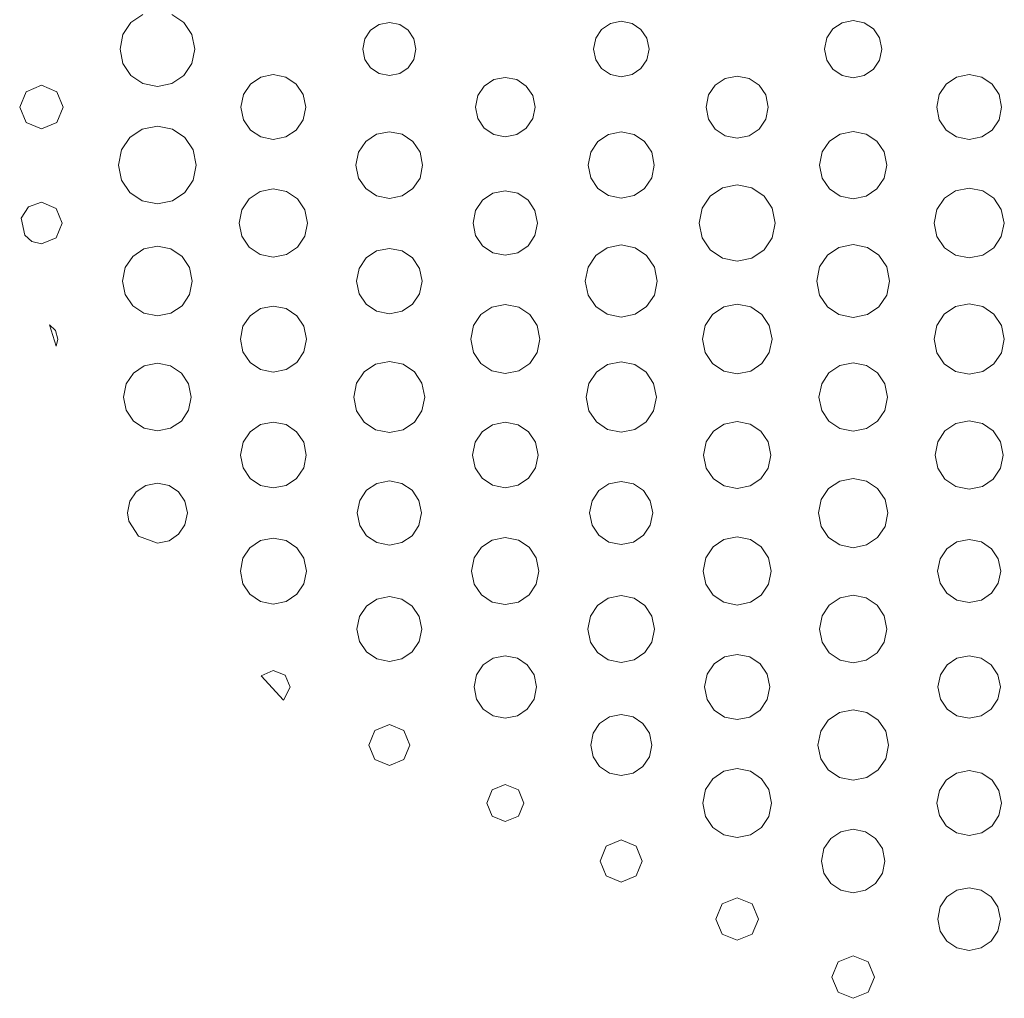
# Model space of a CAD drawing. Extents: x 0 to 36, y 0 to 24.
# Drawn here: x 2.8 to 4.5, y 8.1 to 9.8 of the extents above; entities that cross this region are included whole.
import ezdxf

# ---------------------------------------------------------------- set-up
doc = ezdxf.new("R2010")
doc.units = 0
doc.header["$MEASUREMENT"] = 0

msp = doc.modelspace()

# ---------------------------------------------------------------- linework, layer by layer
at = {"color": 5, "linetype": 'Continuous', "lineweight": 0}
for p, q in [((3.01861, 9.82238), (2.99794, 9.80843)), ((3.08985, 9.80843), (3.06922, 9.82238)), ((2.99794, 9.80843), (2.984, 9.78776)), ((3.10379, 9.78776), (3.08985, 9.80843)), ((3.42942, 9.80496), (3.41471, 9.79503)), ((3.44743, 9.80854), (3.42942, 9.80496)), ((3.46533, 9.80496), (3.44743, 9.80854)), ((3.47999, 9.79503), (3.46533, 9.80496)), ((3.83192, 9.80701), (3.81662, 9.79665)), ((3.85075, 9.81082), (3.83192, 9.80701)), ((3.86957, 9.80701), (3.85075, 9.81082)), ((3.88493, 9.79665), (3.86957, 9.80701)), ((4.21897, 9.79764), (4.20828, 9.78179)), ((4.23481, 9.80832), (4.21897, 9.79764)), ((4.25424, 9.81222), (4.23481, 9.80832)), ((4.27354, 9.80832), (4.25424, 9.81222)), ((4.28939, 9.79764), (4.27354, 9.80832)), ((4.30007, 9.78179), (4.28939, 9.79764)), ((2.984, 9.78776), (2.97889, 9.76243)), ((3.10894, 9.76243), (3.10379, 9.78776)), ((3.40479, 9.78039), (3.40115, 9.76243)), ((3.41471, 9.79503), (3.40479, 9.78039)), ((3.48986, 9.78039), (3.47999, 9.79503)), ((3.49349, 9.76243), (3.48986, 9.78039)), ((3.80626, 9.78131), (3.80251, 9.76243)), ((3.81662, 9.79665), (3.80626, 9.78131)), ((3.89529, 9.78131), (3.88493, 9.79665)), ((3.89914, 9.76243), (3.89529, 9.78131)), ((4.20828, 9.78179), (4.20437, 9.76243)), ((4.30404, 9.76243), (4.30007, 9.78179)), ((2.97889, 9.76243), (2.984, 9.73714)), ((3.10379, 9.73714), (3.10894, 9.76243)), ((3.40115, 9.76243), (3.40479, 9.74447)), ((3.48986, 9.74447), (3.49349, 9.76243)), ((3.80251, 9.76243), (3.80626, 9.74365)), ((3.89529, 9.74365), (3.89914, 9.76243)), ((4.20437, 9.76243), (4.20828, 9.74306)), ((4.30007, 9.74306), (4.30404, 9.76243)), ((2.984, 9.73714), (2.99794, 9.71647)), ((3.08985, 9.71647), (3.10379, 9.73714)), ((3.40479, 9.74447), (3.41471, 9.72982)), ((3.41471, 9.72982), (3.42942, 9.71994)), ((3.46533, 9.71994), (3.47999, 9.72982)), ((3.47999, 9.72982), (3.48986, 9.74447)), ((3.80626, 9.74365), (3.81662, 9.72835)), ((3.81662, 9.72835), (3.83192, 9.71799)), ((3.86957, 9.71799), (3.88493, 9.72835)), ((3.88493, 9.72835), (3.89529, 9.74365)), ((4.20828, 9.74306), (4.21897, 9.72721)), ((4.28939, 9.72721), (4.30007, 9.74306)), ((2.99794, 9.71647), (3.01861, 9.70253)), ((3.06922, 9.70253), (3.08985, 9.71647)), ((3.22358, 9.7136), (3.20562, 9.7015)), ((3.24556, 9.71799), (3.22358, 9.7136)), ((3.26753, 9.7136), (3.24556, 9.71799)), ((3.28549, 9.7015), (3.26753, 9.7136)), ((3.42942, 9.71994), (3.44743, 9.71631)), ((3.44743, 9.71631), (3.46533, 9.71994)), ((3.64903, 9.71326), (3.62885, 9.70925)), ((3.66917, 9.70925), (3.64903, 9.71326)), ((3.83192, 9.71799), (3.85075, 9.71419)), ((3.85075, 9.71419), (3.86957, 9.71799)), ((4.03147, 9.71126), (4.01432, 9.69971)), ((4.05251, 9.71544), (4.03147, 9.71126)), ((4.07351, 9.71126), (4.05251, 9.71544)), ((4.09065, 9.69971), (4.07351, 9.71126)), ((4.21897, 9.72721), (4.23481, 9.71653)), ((4.23481, 9.71653), (4.25424, 9.71257)), ((4.25424, 9.71257), (4.27354, 9.71653)), ((4.27354, 9.71653), (4.28939, 9.72721)), ((4.43392, 9.7136), (4.41596, 9.70144)), ((4.45589, 9.71799), (4.43392, 9.7136)), ((4.47781, 9.7136), (4.45589, 9.71799)), ((4.49576, 9.70144), (4.47781, 9.7136)), ((2.84224, 9.69937), (2.81543, 9.68832)), ((2.86888, 9.68832), (2.84224, 9.69937)), ((3.01861, 9.70253), (3.04394, 9.69738)), ((3.04394, 9.69738), (3.06922, 9.70253)), ((3.20562, 9.7015), (3.19347, 9.6836)), ((3.29764, 9.6836), (3.28549, 9.7015)), ((3.61242, 9.69814), (3.60129, 9.68169)), ((3.62885, 9.70925), (3.61242, 9.69814)), ((3.68565, 9.69814), (3.66917, 9.70925)), ((3.69678, 9.68169), (3.68565, 9.69814)), ((4.01432, 9.69971), (4.00276, 9.68257)), ((4.10221, 9.68257), (4.09065, 9.69971)), ((4.41596, 9.70144), (4.40392, 9.68349)), ((4.50792, 9.68349), (4.49576, 9.70144)), ((2.81543, 9.68832), (2.80436, 9.66151)), ((2.87999, 9.66151), (2.86888, 9.68832)), ((3.19347, 9.6836), (3.18907, 9.66151)), ((3.30208, 9.66151), (3.29764, 9.6836)), ((3.60129, 9.68169), (3.59728, 9.66151)), ((3.70085, 9.66151), (3.69678, 9.68169)), ((4.00276, 9.68257), (3.99858, 9.66151)), ((4.1065, 9.66151), (4.10221, 9.68257)), ((4.40392, 9.68349), (4.39953, 9.66151)), ((4.51237, 9.66151), (4.50792, 9.68349)), ((2.80436, 9.66151), (2.81543, 9.63488)), ((2.86888, 9.63488), (2.87999, 9.66151)), ((3.18907, 9.66151), (3.19347, 9.6396)), ((3.29764, 9.6396), (3.30208, 9.66151)), ((3.59728, 9.66151), (3.60129, 9.64139)), ((3.69678, 9.64139), (3.70085, 9.66151)), ((3.99858, 9.66151), (4.00276, 9.64051)), ((4.10221, 9.64051), (4.1065, 9.66151)), ((4.39953, 9.66151), (4.40392, 9.6396)), ((4.50792, 9.6396), (4.51237, 9.66151)), ((2.81543, 9.63488), (2.84224, 9.62381)), ((2.84224, 9.62381), (2.86888, 9.63488)), ((3.04394, 9.62819), (3.01764, 9.62294)), ((3.07021, 9.62294), (3.04394, 9.62819)), ((3.19347, 9.6396), (3.20562, 9.62164)), ((3.28549, 9.62164), (3.29764, 9.6396)), ((3.60129, 9.64139), (3.61242, 9.62489)), ((3.68565, 9.62489), (3.69678, 9.64139)), ((4.00276, 9.64051), (4.01432, 9.62338)), ((4.09065, 9.62338), (4.10221, 9.64051)), ((4.40392, 9.6396), (4.41596, 9.62164)), ((4.49576, 9.62164), (4.50792, 9.6396)), ((2.99621, 9.60846), (2.98172, 9.58703)), ((3.01764, 9.62294), (2.99621, 9.60846)), ((3.09164, 9.60846), (3.07021, 9.62294)), ((3.10607, 9.58703), (3.09164, 9.60846)), ((3.20562, 9.62164), (3.22358, 9.6096)), ((3.22358, 9.6096), (3.24556, 9.60514)), ((3.24556, 9.60514), (3.26753, 9.6096)), ((3.26753, 9.6096), (3.28549, 9.62164)), ((3.42481, 9.61415), (3.40631, 9.60172)), ((3.44743, 9.61865), (3.42481, 9.61415)), ((3.46994, 9.61415), (3.44743, 9.61865)), ((3.48833, 9.60172), (3.46994, 9.61415)), ((3.61242, 9.62489), (3.62885, 9.61376)), ((3.62885, 9.61376), (3.64903, 9.60969)), ((3.64903, 9.60969), (3.66917, 9.61376)), ((3.66917, 9.61376), (3.68565, 9.62489)), ((3.82835, 9.61372), (3.81006, 9.6014)), ((3.85075, 9.61822), (3.82835, 9.61372)), ((3.8731, 9.61372), (3.85075, 9.61822)), ((3.89139, 9.6014), (3.8731, 9.61372)), ((4.01432, 9.62338), (4.03147, 9.61182)), ((4.03147, 9.61182), (4.05251, 9.60753)), ((4.05251, 9.60753), (4.07351, 9.61182)), ((4.07351, 9.61182), (4.09065, 9.62338)), ((4.23144, 9.61469), (4.21283, 9.60211)), ((4.25424, 9.61925), (4.23144, 9.61469)), ((4.27696, 9.61469), (4.25424, 9.61925)), ((4.29557, 9.60211), (4.27696, 9.61469)), ((4.41596, 9.62164), (4.43392, 9.6096)), ((4.43392, 9.6096), (4.45589, 9.60514)), ((4.45589, 9.60514), (4.47781, 9.6096)), ((4.47781, 9.6096), (4.49576, 9.62164)), ((3.40631, 9.60172), (3.39387, 9.58333)), ((3.50076, 9.58333), (3.48833, 9.60172)), ((3.81006, 9.6014), (3.79775, 9.58311)), ((3.90369, 9.58311), (3.89139, 9.6014)), ((4.21283, 9.60211), (4.20031, 9.58356)), ((4.30811, 9.58356), (4.29557, 9.60211)), ((2.98172, 9.58703), (2.97646, 9.56071)), ((3.11139, 9.56071), (3.10607, 9.58703)), ((3.39387, 9.58333), (3.38932, 9.56071)), ((3.50532, 9.56071), (3.50076, 9.58333)), ((3.79775, 9.58311), (3.79324, 9.56071)), ((3.90826, 9.56071), (3.90369, 9.58311)), ((4.20031, 9.58356), (4.19575, 9.56071)), ((4.31272, 9.56071), (4.30811, 9.58356)), ((2.97646, 9.56071), (2.98172, 9.53444)), ((3.10607, 9.53444), (3.11139, 9.56071)), ((3.38932, 9.56071), (3.39387, 9.53814)), ((3.50076, 9.53814), (3.50532, 9.56071)), ((3.79324, 9.56071), (3.79775, 9.53831)), ((3.90369, 9.53831), (3.90826, 9.56071)), ((4.19575, 9.56071), (4.20031, 9.53797)), ((4.30811, 9.53797), (4.31272, 9.56071)), ((2.98172, 9.53444), (2.99621, 9.51303)), ((3.09164, 9.51303), (3.10607, 9.53444)), ((3.39387, 9.53814), (3.40631, 9.51969)), ((3.48833, 9.51969), (3.50076, 9.53814)), ((3.79775, 9.53831), (3.81006, 9.52007)), ((3.89139, 9.52007), (3.90369, 9.53831)), ((4.05251, 9.52604), (4.02675, 9.52089)), ((4.07818, 9.52089), (4.05251, 9.52604)), ((4.20031, 9.53797), (4.21283, 9.51932)), ((4.29557, 9.51932), (4.30811, 9.53797)), ((2.99621, 9.51303), (3.01764, 9.49858)), ((3.07021, 9.49858), (3.09164, 9.51303)), ((3.2225, 9.51454), (3.20367, 9.50185)), ((3.24556, 9.51921), (3.2225, 9.51454)), ((3.26861, 9.51454), (3.24556, 9.51921)), ((3.28749, 9.50185), (3.26861, 9.51454)), ((3.40631, 9.51969), (3.42481, 9.50726)), ((3.42481, 9.50726), (3.44743, 9.50265)), ((3.44743, 9.50265), (3.46994, 9.50726)), ((3.46994, 9.50726), (3.48833, 9.51969)), ((3.62717, 9.51156), (3.60938, 9.49951)), ((3.64903, 9.5159), (3.62717, 9.51156)), ((3.67085, 9.51156), (3.64903, 9.5159)), ((3.68869, 9.49951), (3.67085, 9.51156)), ((3.81006, 9.52007), (3.82835, 9.50776)), ((3.82835, 9.50776), (3.85075, 9.50325)), ((3.85075, 9.50325), (3.8731, 9.50776)), ((3.8731, 9.50776), (3.89139, 9.52007)), ((4.00569, 9.50667), (3.99154, 9.48563)), ((4.02675, 9.52089), (4.00569, 9.50667)), ((4.09924, 9.50667), (4.07818, 9.52089)), ((4.11339, 9.48563), (4.09924, 9.50667)), ((4.21283, 9.51932), (4.23144, 9.50678)), ((4.23144, 9.50678), (4.25424, 9.50211)), ((4.25424, 9.50211), (4.27696, 9.50678)), ((4.27696, 9.50678), (4.29557, 9.51932)), ((4.43218, 9.5159), (4.41287, 9.50287)), ((4.45589, 9.52061), (4.43218, 9.5159)), ((4.47954, 9.5159), (4.45589, 9.52061)), ((4.49886, 9.50287), (4.47954, 9.5159)), ((2.84224, 9.49599), (2.81967, 9.48807)), ((2.86778, 9.4854), (2.84224, 9.49599)), ((3.01764, 9.49858), (3.04394, 9.49328)), ((3.04394, 9.49328), (3.07021, 9.49858)), ((3.20367, 9.50185), (3.19097, 9.48296)), ((3.30024, 9.48296), (3.28749, 9.50185)), ((3.60938, 9.49951), (3.59739, 9.48172)), ((3.70068, 9.48172), (3.68869, 9.49951)), ((4.41287, 9.50287), (4.39985, 9.48356)), ((4.51188, 9.48356), (4.49886, 9.50287)), ((2.81967, 9.48807), (2.80718, 9.46815)), ((2.87836, 9.45985), (2.86778, 9.4854)), ((3.19097, 9.48296), (3.18636, 9.45985)), ((3.3049, 9.45985), (3.30024, 9.48296)), ((3.59739, 9.48172), (3.59299, 9.45985)), ((3.70514, 9.45985), (3.70068, 9.48172)), ((3.99154, 9.48563), (3.98639, 9.45985)), ((4.1186, 9.45985), (4.11339, 9.48563)), ((4.39985, 9.48356), (4.39513, 9.45985)), ((4.51665, 9.45985), (4.51188, 9.48356)), ((2.80718, 9.46815), (2.81304, 9.43869)), ((2.86778, 9.43431), (2.87836, 9.45985)), ((3.18636, 9.45985), (3.19097, 9.43679)), ((3.30024, 9.43679), (3.3049, 9.45985)), ((3.59299, 9.45985), (3.59739, 9.43804)), ((3.70068, 9.43804), (3.70514, 9.45985)), ((3.98639, 9.45985), (3.99154, 9.43414)), ((4.11339, 9.43414), (4.1186, 9.45985)), ((4.39513, 9.45985), (4.39985, 9.43619)), ((4.51188, 9.43619), (4.51665, 9.45985)), ((2.81304, 9.43869), (2.82553, 9.42779)), ((3.59739, 9.43804), (3.60938, 9.42019)), ((3.68869, 9.42019), (3.70068, 9.43804)), ((2.82553, 9.42779), (2.84224, 9.42367)), ((2.84224, 9.42367), (2.86778, 9.43431)), ((3.19097, 9.43679), (3.20367, 9.41792)), ((3.28749, 9.41792), (3.30024, 9.43679)), ((3.60938, 9.42019), (3.62717, 9.40821)), ((3.67085, 9.40821), (3.68869, 9.42019)), ((3.85075, 9.42171), (3.82633, 9.41678)), ((3.87511, 9.41678), (3.85075, 9.42171)), ((3.99154, 9.43414), (4.00569, 9.41308)), ((4.09924, 9.41308), (4.11339, 9.43414)), ((4.25424, 9.42242), (4.22949, 9.41743)), ((4.27886, 9.41743), (4.25424, 9.42242)), ((4.39985, 9.43619), (4.41287, 9.41689)), ((4.49886, 9.41689), (4.51188, 9.43619)), ((3.02035, 9.41482), (3.00103, 9.40186)), ((3.04394, 9.41954), (3.02035, 9.41482)), ((3.06749, 9.41482), (3.04394, 9.41954)), ((3.08675, 9.40186), (3.06749, 9.41482)), ((3.20367, 9.41792), (3.2225, 9.40522)), ((3.2225, 9.40522), (3.24556, 9.4005)), ((3.24556, 9.4005), (3.26861, 9.40522)), ((3.26861, 9.40522), (3.28749, 9.41792)), ((3.42524, 9.4114), (3.40713, 9.39919)), ((3.44743, 9.41585), (3.42524, 9.4114)), ((3.46946, 9.4114), (3.44743, 9.41585)), ((3.48753, 9.39919), (3.46946, 9.4114)), ((3.62717, 9.40821), (3.64903, 9.40375)), ((3.64903, 9.40375), (3.67085, 9.40821)), ((3.80643, 9.40332), (3.79297, 9.38336)), ((3.82633, 9.41678), (3.80643, 9.40332)), ((3.89497, 9.40332), (3.87511, 9.41678)), ((3.90842, 9.38336), (3.89497, 9.40332)), ((4.00569, 9.41308), (4.02675, 9.39887)), ((4.07818, 9.39887), (4.09924, 9.41308)), ((4.20931, 9.40381), (4.19569, 9.38362)), ((4.22949, 9.41743), (4.20931, 9.40381)), ((4.29899, 9.40381), (4.27886, 9.41743)), ((4.31256, 9.38362), (4.29899, 9.40381)), ((4.41287, 9.41689), (4.43218, 9.40386)), ((4.43218, 9.40386), (4.45589, 9.39908)), ((4.45589, 9.39908), (4.47954, 9.40386)), ((4.47954, 9.40386), (4.49886, 9.41689)), ((3.00103, 9.40186), (2.98801, 9.3826)), ((3.09978, 9.3826), (3.08675, 9.40186)), ((3.40713, 9.39919), (3.39492, 9.38108)), ((3.49968, 9.38108), (3.48753, 9.39919)), ((4.02675, 9.39887), (4.05251, 9.39367)), ((4.05251, 9.39367), (4.07818, 9.39887)), ((2.98801, 9.3826), (2.98329, 9.35889)), ((3.10454, 9.35889), (3.09978, 9.3826)), ((3.39492, 9.38108), (3.39046, 9.35889)), ((3.50418, 9.35889), (3.49968, 9.38108)), ((3.79297, 9.38336), (3.78808, 9.35889)), ((3.91336, 9.35889), (3.90842, 9.38336)), ((4.19569, 9.38362), (4.19075, 9.35889)), ((4.31754, 9.35889), (4.31256, 9.38362)), ((2.98329, 9.35889), (2.98801, 9.33539)), ((3.09978, 9.33539), (3.10454, 9.35889)), ((3.39046, 9.35889), (3.39492, 9.33686)), ((3.49968, 9.33686), (3.50418, 9.35889)), ((3.78808, 9.35889), (3.79297, 9.33453)), ((3.90842, 9.33453), (3.91336, 9.35889)), ((4.19075, 9.35889), (4.19569, 9.33425)), ((4.31256, 9.33425), (4.31754, 9.35889)), ((2.98801, 9.33539), (3.00103, 9.31614)), ((3.08675, 9.31614), (3.09978, 9.33539)), ((3.39492, 9.33686), (3.40713, 9.31879)), ((3.48753, 9.31879), (3.49968, 9.33686)), ((3.79297, 9.33453), (3.80643, 9.31467)), ((3.89497, 9.31467), (3.90842, 9.33453)), ((3.40713, 9.31879), (3.42524, 9.30664)), ((3.46946, 9.30664), (3.48753, 9.31879)), ((3.64903, 9.31825), (3.62565, 9.31353)), ((3.67242, 9.31353), (3.64903, 9.31825)), ((4.05251, 9.31862), (4.02892, 9.31392)), ((4.07607, 9.31392), (4.05251, 9.31862)), ((4.19569, 9.33425), (4.20931, 9.31413)), ((4.29899, 9.31413), (4.31256, 9.33425)), ((4.45589, 9.31922), (4.43207, 9.31446)), ((4.47965, 9.31446), (4.45589, 9.31922)), ((3.00103, 9.31614), (3.02035, 9.30322)), ((3.02035, 9.30322), (3.04394, 9.29844)), ((3.04394, 9.29844), (3.06749, 9.30322)), ((3.06749, 9.30322), (3.08675, 9.31614)), ((3.22325, 9.31099), (3.20503, 9.29872)), ((3.24556, 9.31549), (3.22325, 9.31099)), ((3.2679, 9.31099), (3.24556, 9.31549)), ((3.28618, 9.29872), (3.2679, 9.31099)), ((3.42524, 9.30664), (3.44743, 9.30214)), ((3.44743, 9.30214), (3.46946, 9.30664)), ((3.60656, 9.30067), (3.59369, 9.28157)), ((3.62565, 9.31353), (3.60656, 9.30067)), ((3.69151, 9.30067), (3.67242, 9.31353)), ((3.70437, 9.28157), (3.69151, 9.30067)), ((3.80643, 9.31467), (3.82633, 9.30122)), ((3.82633, 9.30122), (3.85075, 9.29628)), ((3.85075, 9.29628), (3.87511, 9.30122)), ((3.87511, 9.30122), (3.89497, 9.31467)), ((4.00965, 9.30094), (3.99664, 9.28174)), ((4.02892, 9.31392), (4.00965, 9.30094)), ((4.09526, 9.30094), (4.07607, 9.31392)), ((4.10824, 9.28174), (4.09526, 9.30094)), ((4.20931, 9.31413), (4.22949, 9.30057)), ((4.22949, 9.30057), (4.25424, 9.29557)), ((4.25424, 9.29557), (4.27886, 9.30057)), ((4.27886, 9.30057), (4.29899, 9.31413)), ((4.41265, 9.30137), (4.39958, 9.28196)), ((4.43207, 9.31446), (4.41265, 9.30137)), ((4.49914, 9.30137), (4.47965, 9.31446)), ((4.51226, 9.28196), (4.49914, 9.30137)), ((3.20503, 9.29872), (3.19271, 9.28049)), ((3.2985, 9.28049), (3.28618, 9.29872)), ((2.85596, 9.28293), (2.86783, 9.24582)), ((2.8666, 9.27279), (2.85596, 9.28293)), ((2.87071, 9.25819), (2.8666, 9.27279)), ((3.19271, 9.28049), (3.18821, 9.25814)), ((3.30306, 9.25814), (3.2985, 9.28049)), ((3.59369, 9.28157), (3.58903, 9.25814)), ((3.7091, 9.25814), (3.70437, 9.28157)), ((3.99664, 9.28174), (3.99192, 9.25814)), ((4.11301, 9.25814), (4.10824, 9.28174)), ((4.39958, 9.28196), (4.39481, 9.25814)), ((4.51708, 9.25814), (4.51226, 9.28196)), ((2.86783, 9.24582), (2.87071, 9.25819)), ((3.18821, 9.25814), (3.19271, 9.23579)), ((3.2985, 9.23579), (3.30306, 9.25814)), ((3.58903, 9.25814), (3.59369, 9.23475)), ((3.70437, 9.23475), (3.7091, 9.25814)), ((3.99192, 9.25814), (3.99664, 9.2346)), ((4.10824, 9.2346), (4.11301, 9.25814)), ((4.39481, 9.25814), (4.39958, 9.23438)), ((4.51226, 9.23438), (4.51708, 9.25814)), ((3.19271, 9.23579), (3.20503, 9.2175)), ((3.28618, 9.2175), (3.2985, 9.23579)), ((3.59369, 9.23475), (3.60656, 9.2156)), ((3.69151, 9.2156), (3.70437, 9.23475)), ((3.99664, 9.2346), (4.00965, 9.21533)), ((4.09526, 9.21533), (4.10824, 9.2346)), ((4.39958, 9.23438), (4.41265, 9.21496)), ((4.49914, 9.21496), (4.51226, 9.23438)), ((3.04394, 9.21615), (3.02094, 9.21153)), ((3.06685, 9.21153), (3.04394, 9.21615)), ((3.20503, 9.2175), (3.22325, 9.20518)), ((3.2679, 9.20518), (3.28618, 9.2175)), ((3.44743, 9.21903), (3.42333, 9.21419)), ((3.47136, 9.21419), (3.44743, 9.21903)), ((3.60656, 9.2156), (3.62565, 9.20275)), ((3.67242, 9.20275), (3.69151, 9.2156)), ((3.85075, 9.21843), (3.82693, 9.21365)), ((3.87457, 9.21365), (3.85075, 9.21843)), ((4.00965, 9.21533), (4.02892, 9.20231)), ((4.07607, 9.20231), (4.09526, 9.21533)), ((4.25424, 9.21674), (4.23101, 9.21208)), ((4.27735, 9.21208), (4.25424, 9.21674)), ((4.41265, 9.21496), (4.43207, 9.20176)), ((4.47965, 9.20176), (4.49914, 9.21496)), ((3.00222, 9.19894), (2.98958, 9.18024)), ((3.02094, 9.21153), (3.00222, 9.19894)), ((3.08556, 9.19894), (3.06685, 9.21153)), ((3.09814, 9.18024), (3.08556, 9.19894)), ((3.22325, 9.20518), (3.24556, 9.20063)), ((3.24556, 9.20063), (3.2679, 9.20518)), ((3.40369, 9.20096), (3.39046, 9.18132)), ((3.42333, 9.21419), (3.40369, 9.20096)), ((3.49094, 9.20096), (3.47136, 9.21419)), ((3.50412, 9.18132), (3.49094, 9.20096)), ((3.62565, 9.20275), (3.64903, 9.19797)), ((3.64903, 9.19797), (3.67242, 9.20275)), ((3.80746, 9.20057), (3.79432, 9.1811)), ((3.82693, 9.21365), (3.80746, 9.20057)), ((3.89404, 9.20057), (3.87457, 9.21365)), ((3.90712, 9.1811), (3.89404, 9.20057)), ((4.02892, 9.20231), (4.05251, 9.19754)), ((4.05251, 9.19754), (4.07607, 9.20231)), ((4.21213, 9.19933), (4.19938, 9.18044)), ((4.23101, 9.21208), (4.21213, 9.19933)), ((4.29628, 9.19933), (4.27735, 9.21208)), ((4.30897, 9.18044), (4.29628, 9.19933)), ((4.43207, 9.20176), (4.45589, 9.19694)), ((4.45589, 9.19694), (4.47965, 9.20176)), ((2.98958, 9.18024), (2.98497, 9.15722)), ((3.10281, 9.15722), (3.09814, 9.18024)), ((3.39046, 9.18132), (3.38564, 9.15722)), ((3.509, 9.15722), (3.50412, 9.18132)), ((3.79432, 9.1811), (3.78956, 9.15722)), ((3.91194, 9.15722), (3.90712, 9.1811)), ((4.19938, 9.18044), (4.19472, 9.15722)), ((4.31369, 9.15722), (4.30897, 9.18044)), ((2.98497, 9.15722), (2.98958, 9.13428)), ((3.09814, 9.13428), (3.10281, 9.15722)), ((3.38564, 9.15722), (3.39046, 9.13319)), ((3.50412, 9.13319), (3.509, 9.15722)), ((3.78956, 9.15722), (3.79432, 9.1334)), ((3.90712, 9.1334), (3.91194, 9.15722)), ((4.19472, 9.15722), (4.19938, 9.13411)), ((4.30897, 9.13411), (4.31369, 9.15722)), ((2.98958, 9.13428), (3.00222, 9.11556)), ((3.08556, 9.11556), (3.09814, 9.13428)), ((3.39046, 9.13319), (3.40369, 9.11361)), ((3.49094, 9.11361), (3.50412, 9.13319)), ((3.79432, 9.1334), (3.80746, 9.11393)), ((3.89404, 9.11393), (3.90712, 9.1334)), ((4.19938, 9.13411), (4.21213, 9.11518)), ((4.29628, 9.11518), (4.30897, 9.13411)), ((3.00222, 9.11556), (3.02094, 9.10297)), ((3.06685, 9.10297), (3.08556, 9.11556)), ((3.24556, 9.11372), (3.22325, 9.10926)), ((3.26785, 9.10926), (3.24556, 9.11372)), ((3.40369, 9.11361), (3.42333, 9.10037)), ((3.47136, 9.10037), (3.49094, 9.11361)), ((3.64903, 9.11344), (3.62685, 9.109)), ((3.67117, 9.109), (3.64903, 9.11344)), ((3.80746, 9.11393), (3.82693, 9.10086)), ((3.87457, 9.10086), (3.89404, 9.11393)), ((4.05251, 9.11486), (4.02974, 9.11029)), ((4.07519, 9.11029), (4.05251, 9.11486)), ((4.21213, 9.11518), (4.23101, 9.10249)), ((4.27735, 9.10249), (4.29628, 9.11518)), ((4.45589, 9.11572), (4.43278, 9.11111)), ((4.47894, 9.11111), (4.45589, 9.11572)), ((3.02094, 9.10297), (3.04394, 9.09831)), ((3.04394, 9.09831), (3.06685, 9.10297)), ((3.20508, 9.09694), (3.19282, 9.07872)), ((3.22325, 9.10926), (3.20508, 9.09694)), ((3.28608, 9.09694), (3.26785, 9.10926)), ((3.29839, 9.07872), (3.28608, 9.09694)), ((3.42333, 9.10037), (3.44743, 9.09549)), ((3.44743, 9.09549), (3.47136, 9.10037)), ((3.60878, 9.09679), (3.59657, 9.07861)), ((3.62685, 9.109), (3.60878, 9.09679)), ((3.68929, 9.09679), (3.67117, 9.109)), ((3.7015, 9.07861), (3.68929, 9.09679)), ((3.82693, 9.10086), (3.85075, 9.09603)), ((3.85075, 9.09603), (3.87457, 9.10086)), ((4.01112, 9.09776), (3.99858, 9.07915)), ((4.02974, 9.11029), (4.01112, 9.09776)), ((4.09375, 9.09776), (4.07519, 9.11029)), ((4.10628, 9.07915), (4.09375, 9.09776)), ((4.23101, 9.10249), (4.25424, 9.09776)), ((4.25424, 9.09776), (4.27735, 9.10249)), ((4.4139, 9.09842), (4.40121, 9.07954)), ((4.43278, 9.11111), (4.4139, 9.09842)), ((4.49783, 9.09842), (4.47894, 9.11111)), ((4.51053, 9.07954), (4.49783, 9.09842)), ((3.19282, 9.07872), (3.18838, 9.05638)), ((3.30296, 9.05638), (3.29839, 9.07872)), ((3.59657, 9.07861), (3.59212, 9.05638)), ((3.706, 9.05638), (3.7015, 9.07861)), ((3.99858, 9.07915), (3.99403, 9.05638)), ((4.11089, 9.05638), (4.10628, 9.07915)), ((4.40121, 9.07954), (4.39654, 9.05638)), ((4.51525, 9.05638), (4.51053, 9.07954)), ((3.18838, 9.05638), (3.19282, 9.03412)), ((3.29839, 9.03412), (3.30296, 9.05638)), ((3.59212, 9.05638), (3.59657, 9.03424)), ((3.7015, 9.03424), (3.706, 9.05638)), ((3.99403, 9.05638), (3.99858, 9.03369)), ((4.10628, 9.03369), (4.11089, 9.05638)), ((4.39654, 9.05638), (4.40121, 9.03331)), ((4.51053, 9.03331), (4.51525, 9.05638)), ((3.19282, 9.03412), (3.20508, 9.0159)), ((3.28608, 9.0159), (3.29839, 9.03412)), ((3.59657, 9.03424), (3.60878, 9.01611)), ((3.68929, 9.01611), (3.7015, 9.03424)), ((3.99858, 9.03369), (4.01112, 9.01514)), ((4.09375, 9.01514), (4.10628, 9.03369)), ((4.40121, 9.03331), (4.4139, 9.01449)), ((4.49783, 9.01449), (4.51053, 9.03331)), ((3.20508, 9.0159), (3.22325, 9.00364)), ((3.26785, 9.00364), (3.28608, 9.0159)), ((3.44743, 9.01139), (3.42563, 9.007)), ((3.46907, 9.007), (3.44743, 9.01139)), ((3.60878, 9.01611), (3.62685, 9.00396)), ((3.67117, 9.00396), (3.68929, 9.01611)), ((3.85075, 9.01053), (3.82932, 9.00624)), ((3.87207, 9.00624), (3.85075, 9.01053)), ((4.01112, 9.01514), (4.02974, 9.00261)), ((4.07519, 9.00261), (4.09375, 9.01514)), ((4.23074, 9.01107), (4.21153, 8.99821)), ((4.25424, 9.01579), (4.23074, 9.01107)), ((4.27761, 9.01107), (4.25424, 9.01579)), ((4.29676, 8.99821), (4.27761, 9.01107)), ((4.4139, 9.01449), (4.43278, 9.00179)), ((4.47894, 9.00179), (4.49783, 9.01449)), ((3.00706, 8.99246), (2.99588, 8.97592)), ((3.02365, 9.00364), (3.00706, 8.99246)), ((3.04394, 9.00771), (3.02365, 9.00364)), ((3.06418, 9.00364), (3.04394, 9.00771)), ((3.08074, 8.99246), (3.06418, 9.00364)), ((3.0919, 8.97592), (3.08074, 8.99246)), ((3.22325, 9.00364), (3.24556, 8.99914)), ((3.24556, 8.99914), (3.26785, 9.00364)), ((3.40782, 8.99507), (3.39583, 8.97732)), ((3.42563, 9.007), (3.40782, 8.99507)), ((3.48682, 8.99507), (3.46907, 9.007)), ((3.49875, 8.97732), (3.48682, 8.99507)), ((3.62685, 9.00396), (3.64903, 8.99946)), ((3.64903, 8.99946), (3.67117, 9.00396)), ((3.81185, 8.99447), (3.80007, 8.977)), ((3.82932, 9.00624), (3.81185, 8.99447)), ((3.88954, 8.99447), (3.87207, 9.00624)), ((3.90132, 8.977), (3.88954, 8.99447)), ((4.02974, 9.00261), (4.05251, 8.99799)), ((4.05251, 8.99799), (4.07519, 9.00261)), ((4.21153, 8.99821), (4.19862, 8.97906)), ((4.30963, 8.97906), (4.29676, 8.99821)), ((4.43278, 9.00179), (4.45589, 8.99713)), ((4.45589, 8.99713), (4.47894, 9.00179)), ((2.99588, 8.97592), (2.99181, 8.95562)), ((3.09603, 8.95562), (3.0919, 8.97592)), ((3.39583, 8.97732), (3.39144, 8.95562)), ((3.50319, 8.95562), (3.49875, 8.97732)), ((3.80007, 8.977), (3.79579, 8.95562)), ((3.90565, 8.95562), (3.90132, 8.977)), ((4.19862, 8.97906), (4.1939, 8.95562)), ((4.3144, 8.95562), (4.30963, 8.97906)), ((2.99181, 8.95562), (2.99397, 8.94163)), ((2.99397, 8.94163), (3.01096, 8.91547)), ((3.0919, 8.93528), (3.09603, 8.95562)), ((3.39144, 8.95562), (3.39583, 8.93392)), ((3.49875, 8.93392), (3.50319, 8.95562)), ((3.79579, 8.95562), (3.80007, 8.93425)), ((3.90132, 8.93425), (3.90565, 8.95562)), ((4.1939, 8.95562), (4.19862, 8.93218)), ((4.30963, 8.93218), (4.3144, 8.95562)), ((3.08074, 8.91868), (3.0919, 8.93528)), ((3.39583, 8.93392), (3.40782, 8.91618)), ((3.48682, 8.91618), (3.49875, 8.93392)), ((3.80007, 8.93425), (3.81185, 8.91678)), ((3.88954, 8.91678), (3.90132, 8.93425)), ((4.19862, 8.93218), (4.21153, 8.91297)), ((4.29676, 8.91297), (4.30963, 8.93218)), ((3.01096, 8.91547), (3.04394, 8.90338)), ((3.04394, 8.90338), (3.06418, 8.9075)), ((3.06418, 8.9075), (3.08074, 8.91868)), ((3.22319, 8.90761), (3.20497, 8.89529)), ((3.24556, 8.91206), (3.22319, 8.90761)), ((3.2679, 8.90761), (3.24556, 8.91206)), ((3.28618, 8.89529), (3.2679, 8.90761)), ((3.40782, 8.91618), (3.42563, 8.90419)), ((3.46907, 8.90419), (3.48682, 8.91618)), ((3.62625, 8.90864), (3.60764, 8.89611)), ((3.64903, 8.91319), (3.62625, 8.90864)), ((3.67182, 8.90864), (3.64903, 8.91319)), ((3.69043, 8.89611), (3.67182, 8.90864)), ((3.81185, 8.91678), (3.82932, 8.905)), ((3.87207, 8.905), (3.88954, 8.91678)), ((4.02946, 8.90929), (4.01064, 8.8966)), ((4.05251, 8.9139), (4.02946, 8.90929)), ((4.07547, 8.90929), (4.05251, 8.9139)), ((4.09424, 8.8966), (4.07547, 8.90929)), ((4.21153, 8.91297), (4.23074, 8.90001)), ((4.27761, 8.90001), (4.29676, 8.91297)), ((4.45589, 8.90961), (4.43451, 8.90533)), ((4.47721, 8.90533), (4.45589, 8.90961)), ((3.20497, 8.89529), (3.19265, 8.87706)), ((3.2985, 8.87706), (3.28618, 8.89529)), ((3.42563, 8.90419), (3.44743, 8.89979)), ((3.44743, 8.89979), (3.46907, 8.90419)), ((3.60764, 8.89611), (3.59511, 8.8775)), ((3.70296, 8.8775), (3.69043, 8.89611)), ((3.82932, 8.905), (3.85075, 8.90067)), ((3.85075, 8.90067), (3.87207, 8.905)), ((4.01064, 8.8966), (3.99794, 8.87776)), ((4.10693, 8.87776), (4.09424, 8.8966)), ((4.23074, 8.90001), (4.25424, 8.89524)), ((4.25424, 8.89524), (4.27761, 8.90001)), ((4.4171, 8.89356), (4.40539, 8.87608)), ((4.43451, 8.90533), (4.4171, 8.89356)), ((4.49468, 8.89356), (4.47721, 8.90533)), ((4.50646, 8.87608), (4.49468, 8.89356)), ((3.19265, 8.87706), (3.18821, 8.85471)), ((3.30306, 8.85471), (3.2985, 8.87706)), ((3.59511, 8.8775), (3.59056, 8.85471)), ((3.70757, 8.85471), (3.70296, 8.8775)), ((3.99794, 8.87776), (3.99333, 8.85471)), ((4.1116, 8.85471), (4.10693, 8.87776)), ((4.40539, 8.87608), (4.4011, 8.85471)), ((4.51079, 8.85471), (4.50646, 8.87608)), ((3.18821, 8.85471), (3.19265, 8.83242)), ((3.2985, 8.83242), (3.30306, 8.85471)), ((3.59056, 8.85471), (3.59511, 8.83197)), ((3.70296, 8.83197), (3.70757, 8.85471)), ((3.99333, 8.85471), (3.99794, 8.83176)), ((4.10693, 8.83176), (4.1116, 8.85471)), ((4.4011, 8.85471), (4.40539, 8.83339)), ((4.50646, 8.83339), (4.51079, 8.85471)), ((3.19265, 8.83242), (3.20497, 8.81418)), ((3.28618, 8.81418), (3.2985, 8.83242)), ((3.59511, 8.83197), (3.60764, 8.81337)), ((3.69043, 8.81337), (3.70296, 8.83197)), ((3.99794, 8.83176), (4.01064, 8.81299)), ((4.09424, 8.81299), (4.10693, 8.83176)), ((4.40539, 8.83339), (4.4171, 8.81592)), ((4.49468, 8.81592), (4.50646, 8.83339)), ((3.20497, 8.81418), (3.22319, 8.80186)), ((3.2679, 8.80186), (3.28618, 8.81418)), ((3.4254, 8.80578), (3.4075, 8.79368)), ((3.44743, 8.81017), (3.4254, 8.80578)), ((3.46929, 8.80578), (3.44743, 8.81017)), ((3.48719, 8.79368), (3.46929, 8.80578)), ((3.60764, 8.81337), (3.62625, 8.80083)), ((3.67182, 8.80083), (3.69043, 8.81337)), ((3.82813, 8.80746), (3.80963, 8.79497)), ((3.85075, 8.81201), (3.82813, 8.80746)), ((3.87332, 8.80746), (3.85075, 8.81201)), ((3.89182, 8.79497), (3.87332, 8.80746)), ((4.01064, 8.81299), (4.02946, 8.80029)), ((4.07547, 8.80029), (4.09424, 8.81299)), ((4.23128, 8.808), (4.21262, 8.79542)), ((4.25424, 8.81261), (4.23128, 8.808)), ((4.27707, 8.808), (4.25424, 8.81261)), ((4.29574, 8.79542), (4.27707, 8.808)), ((4.4171, 8.81592), (4.43451, 8.80414)), ((4.43451, 8.80414), (4.45589, 8.79981)), ((4.45589, 8.79981), (4.47721, 8.80414)), ((4.47721, 8.80414), (4.49468, 8.81592)), ((3.22319, 8.80186), (3.24556, 8.79736)), ((3.24556, 8.79736), (3.2679, 8.80186)), ((3.4075, 8.79368), (3.3954, 8.77576)), ((3.49929, 8.77576), (3.48719, 8.79368)), ((3.62625, 8.80083), (3.64903, 8.79622)), ((3.64903, 8.79622), (3.67182, 8.80083)), ((3.80963, 8.79497), (3.79719, 8.77647)), ((3.90424, 8.77647), (3.89182, 8.79497)), ((4.02946, 8.80029), (4.05251, 8.79562)), ((4.05251, 8.79562), (4.07547, 8.80029)), ((4.21262, 8.79542), (4.20003, 8.77669)), ((4.30832, 8.77669), (4.29574, 8.79542)), ((3.3954, 8.77576), (3.391, 8.75379)), ((3.50375, 8.75379), (3.49929, 8.77576)), ((3.79719, 8.77647), (3.79264, 8.75379)), ((3.90881, 8.75379), (3.90424, 8.77647)), ((4.20003, 8.77669), (4.19542, 8.75379)), ((4.31299, 8.75379), (4.30832, 8.77669)), ((3.391, 8.75379), (3.3954, 8.73193)), ((3.49929, 8.73193), (3.50375, 8.75379)), ((3.79264, 8.75379), (3.79719, 8.73122)), ((3.90424, 8.73122), (3.90881, 8.75379)), ((4.19542, 8.75379), (4.20003, 8.73096)), ((4.30832, 8.73096), (4.31299, 8.75379)), ((3.3954, 8.73193), (3.4075, 8.71397)), ((3.48719, 8.71397), (3.49929, 8.73193)), ((3.79719, 8.73122), (3.80963, 8.71278)), ((3.89182, 8.71278), (3.90424, 8.73122)), ((4.20003, 8.73096), (4.21262, 8.71235)), ((4.29574, 8.71235), (4.30832, 8.73096)), ((3.4075, 8.71397), (3.4254, 8.70187)), ((3.4254, 8.70187), (3.44743, 8.69743)), ((3.44743, 8.69743), (3.46929, 8.70187)), ((3.46929, 8.70187), (3.48719, 8.71397)), ((3.62793, 8.7029), (3.61068, 8.69135)), ((3.64903, 8.70714), (3.62793, 8.7029)), ((3.67008, 8.7029), (3.64903, 8.70714)), ((3.68733, 8.69135), (3.67008, 8.7029)), ((3.80963, 8.71278), (3.82813, 8.70036)), ((3.87332, 8.70036), (3.89182, 8.71278)), ((4.03043, 8.70529), (4.01237, 8.69314)), ((4.05251, 8.70969), (4.03043, 8.70529)), ((4.07454, 8.70529), (4.05251, 8.70969)), ((4.09256, 8.69314), (4.07454, 8.70529)), ((4.21262, 8.71235), (4.23128, 8.69982)), ((4.27707, 8.69982), (4.29574, 8.71235)), ((4.43474, 8.70307), (4.41749, 8.69146)), ((4.45589, 8.70731), (4.43474, 8.70307)), ((4.477, 8.70307), (4.45589, 8.70731)), ((4.49431, 8.69146), (4.477, 8.70307)), ((3.61068, 8.69135), (3.59907, 8.67415)), ((3.699, 8.67415), (3.68733, 8.69135)), ((3.82813, 8.70036), (3.85075, 8.69575)), ((3.85075, 8.69575), (3.87332, 8.70036)), ((4.01237, 8.69314), (4.00022, 8.67513)), ((4.10471, 8.67513), (4.09256, 8.69314)), ((4.23128, 8.69982), (4.25424, 8.69521)), ((4.25424, 8.69521), (4.27707, 8.69982)), ((4.41749, 8.69146), (4.40587, 8.67421)), ((4.50597, 8.67421), (4.49431, 8.69146)), ((3.24556, 8.68186), (3.22433, 8.67236)), ((3.22433, 8.67236), (3.26318, 8.63004)), ((3.26611, 8.67344), (3.24556, 8.68186)), ((3.27462, 8.653), (3.26611, 8.67344)), ((3.59907, 8.67415), (3.59483, 8.65306)), ((3.70329, 8.65306), (3.699, 8.67415)), ((4.00022, 8.67513), (3.99576, 8.65306)), ((4.10921, 8.65306), (4.10471, 8.67513)), ((4.40587, 8.67421), (4.40164, 8.65306)), ((4.51025, 8.65306), (4.50597, 8.67421)), ((3.26318, 8.63004), (3.27462, 8.653)), ((3.59483, 8.65306), (3.59907, 8.632)), ((3.699, 8.632), (3.70329, 8.65306)), ((3.99576, 8.65306), (4.00022, 8.63103)), ((4.10471, 8.63103), (4.10921, 8.65306)), ((4.40164, 8.65306), (4.40587, 8.63194)), ((4.50597, 8.63194), (4.51025, 8.65306)), ((3.59907, 8.632), (3.61068, 8.61475)), ((3.68733, 8.61475), (3.699, 8.632)), ((4.00022, 8.63103), (4.01237, 8.61296)), ((4.09256, 8.61296), (4.10471, 8.63103)), ((4.40587, 8.63194), (4.41749, 8.61464)), ((4.49431, 8.61464), (4.50597, 8.63194)), ((3.61068, 8.61475), (3.62793, 8.60314)), ((3.62793, 8.60314), (3.64903, 8.59885)), ((3.64903, 8.59885), (3.67008, 8.60314)), ((3.67008, 8.60314), (3.68733, 8.61475)), ((3.83003, 8.60113), (3.81315, 8.58974)), ((3.85075, 8.60531), (3.83003, 8.60113)), ((3.87147, 8.60113), (3.85075, 8.60531)), ((3.8884, 8.58974), (3.87147, 8.60113)), ((4.01237, 8.61296), (4.03043, 8.60081)), ((4.03043, 8.60081), (4.05251, 8.59631)), ((4.05251, 8.59631), (4.07454, 8.60081)), ((4.07454, 8.60081), (4.09256, 8.61296)), ((4.23031, 8.60867), (4.21083, 8.59549)), ((4.25424, 8.61344), (4.23031, 8.60867)), ((4.27806, 8.60867), (4.25424, 8.61344)), ((4.29758, 8.59549), (4.27806, 8.60867)), ((4.41749, 8.61464), (4.43474, 8.60297)), ((4.43474, 8.60297), (4.45589, 8.59868)), ((4.45589, 8.59868), (4.477, 8.60297)), ((4.477, 8.60297), (4.49431, 8.61464)), ((3.44743, 8.58783), (3.42204, 8.57742)), ((3.4726, 8.57742), (3.44743, 8.58783)), ((3.81315, 8.58974), (3.80176, 8.57281)), ((3.89979, 8.57281), (3.8884, 8.58974)), ((4.21083, 8.59549), (4.19764, 8.57601)), ((4.31071, 8.57601), (4.29758, 8.59549)), ((3.42204, 8.57742), (3.41151, 8.55208)), ((3.48313, 8.55208), (3.4726, 8.57742)), ((3.80176, 8.57281), (3.79764, 8.55208)), ((3.90397, 8.55208), (3.89979, 8.57281)), ((4.19764, 8.57601), (4.19287, 8.55208)), ((4.31554, 8.55208), (4.31071, 8.57601)), ((3.41151, 8.55208), (3.42204, 8.52686)), ((3.4726, 8.52686), (3.48313, 8.55208)), ((3.79764, 8.55208), (3.80176, 8.53147)), ((3.89979, 8.53147), (3.90397, 8.55208)), ((4.19287, 8.55208), (4.19764, 8.52826)), ((4.31071, 8.52826), (4.31554, 8.55208)), ((3.80176, 8.53147), (3.81315, 8.5146)), ((3.8884, 8.5146), (3.89979, 8.53147)), ((3.42204, 8.52686), (3.44743, 8.51639)), ((3.44743, 8.51639), (3.4726, 8.52686)), ((3.81315, 8.5146), (3.83003, 8.50319)), ((3.87147, 8.50319), (3.8884, 8.5146)), ((4.19764, 8.52826), (4.21083, 8.50874)), ((4.29758, 8.50874), (4.31071, 8.52826)), ((3.83003, 8.50319), (3.85075, 8.49903)), ((3.85075, 8.49903), (3.87147, 8.50319)), ((4.02914, 8.50646), (4.0101, 8.4936)), ((4.05251, 8.51113), (4.02914, 8.50646)), ((4.07579, 8.50646), (4.05251, 8.51113)), ((4.09478, 8.4936), (4.07579, 8.50646)), ((4.21083, 8.50874), (4.23031, 8.49561)), ((4.23031, 8.49561), (4.25424, 8.49078)), ((4.25424, 8.49078), (4.27806, 8.49561)), ((4.27806, 8.49561), (4.29758, 8.50874)), ((4.43397, 8.50315), (4.41613, 8.4911)), ((4.45589, 8.50754), (4.43397, 8.50315)), ((4.47781, 8.50315), (4.45589, 8.50754)), ((4.49571, 8.4911), (4.47781, 8.50315)), ((3.64903, 8.48351), (3.62619, 8.47413)), ((3.67176, 8.47413), (3.64903, 8.48351)), ((4.0101, 8.4936), (3.99729, 8.47456)), ((4.10758, 8.47456), (4.09478, 8.4936)), ((4.41613, 8.4911), (4.40408, 8.47314)), ((4.50776, 8.47314), (4.49571, 8.4911)), ((3.62619, 8.47413), (3.61675, 8.45117)), ((3.68121, 8.45117), (3.67176, 8.47413)), ((3.99729, 8.47456), (3.99262, 8.45117)), ((4.11231, 8.45117), (4.10758, 8.47456)), ((4.40408, 8.47314), (4.39968, 8.45117)), ((4.51221, 8.45117), (4.50776, 8.47314)), ((3.61675, 8.45117), (3.62619, 8.42844)), ((3.67176, 8.42844), (3.68121, 8.45117)), ((3.99262, 8.45117), (3.99729, 8.42796)), ((4.10758, 8.42796), (4.11231, 8.45117)), ((4.39968, 8.45117), (4.40408, 8.42931)), ((4.50776, 8.42931), (4.51221, 8.45117)), ((3.62619, 8.42844), (3.64903, 8.41906)), ((3.64903, 8.41906), (3.67176, 8.42844)), ((3.99729, 8.42796), (4.0101, 8.40896)), ((4.09478, 8.40896), (4.10758, 8.42796)), ((4.40408, 8.42931), (4.41613, 8.41146)), ((4.49571, 8.41146), (4.50776, 8.42931)), ((4.41613, 8.41146), (4.43397, 8.39942)), ((4.47781, 8.39942), (4.49571, 8.41146)), ((4.0101, 8.40896), (4.02914, 8.39615)), ((4.02914, 8.39615), (4.05251, 8.39144)), ((4.05251, 8.39144), (4.07579, 8.39615)), ((4.07579, 8.39615), (4.09478, 8.40896)), ((4.23269, 8.40132), (4.21517, 8.38949)), ((4.25424, 8.40565), (4.23269, 8.40132)), ((4.27567, 8.40132), (4.25424, 8.40565)), ((4.29318, 8.38949), (4.27567, 8.40132)), ((4.43397, 8.39942), (4.45589, 8.39497)), ((4.45589, 8.39497), (4.47781, 8.39942)), ((3.82476, 8.37642), (3.81401, 8.35042)), ((3.85075, 8.38715), (3.82476, 8.37642)), ((3.87668, 8.37642), (3.85075, 8.38715)), ((3.88743, 8.35042), (3.87668, 8.37642)), ((4.21517, 8.38949), (4.20335, 8.37196)), ((4.30501, 8.37196), (4.29318, 8.38949)), ((4.20335, 8.37196), (4.199, 8.35042)), ((4.3094, 8.35042), (4.30501, 8.37196)), ((3.81401, 8.35042), (3.82476, 8.32449)), ((3.87668, 8.32449), (3.88743, 8.35042)), ((4.199, 8.35042), (4.20335, 8.329)), ((4.30501, 8.329), (4.3094, 8.35042)), ((3.82476, 8.32449), (3.85075, 8.31375)), ((3.85075, 8.31375), (3.87668, 8.32449)), ((4.20335, 8.329), (4.21517, 8.31142)), ((4.29318, 8.31142), (4.30501, 8.329)), ((4.21517, 8.31142), (4.23269, 8.29958)), ((4.27567, 8.29958), (4.29318, 8.31142)), ((4.23269, 8.29958), (4.25424, 8.29519)), ((4.25424, 8.29519), (4.27567, 8.29958)), ((4.43468, 8.29981), (4.41732, 8.28808)), ((4.45589, 8.30404), (4.43468, 8.29981)), ((4.47711, 8.29981), (4.45589, 8.30404)), ((4.49442, 8.28808), (4.47711, 8.29981)), ((4.02632, 8.27572), (4.01551, 8.24951)), ((4.05251, 8.28651), (4.02632, 8.27572)), ((4.07861, 8.27572), (4.05251, 8.28651)), ((4.08951, 8.24951), (4.07861, 8.27572)), ((4.41732, 8.28808), (4.40565, 8.27078)), ((4.50608, 8.27078), (4.49442, 8.28808)), ((4.40565, 8.27078), (4.40136, 8.24951)), ((4.51036, 8.24951), (4.50608, 8.27078)), ((4.01551, 8.24951), (4.02632, 8.22336)), ((4.07861, 8.22336), (4.08951, 8.24951)), ((4.40136, 8.24951), (4.40565, 8.22835)), ((4.50608, 8.22835), (4.51036, 8.24951)), ((4.02632, 8.22336), (4.05251, 8.21251)), ((4.05251, 8.21251), (4.07861, 8.22336)), ((4.40565, 8.22835), (4.41732, 8.21104)), ((4.49442, 8.21104), (4.50608, 8.22835)), ((4.41732, 8.21104), (4.43468, 8.19937)), ((4.47711, 8.19937), (4.49442, 8.21104)), ((4.43468, 8.19937), (4.45589, 8.19504)), ((4.45589, 8.19504), (4.47711, 8.19937)), ((4.22803, 8.17492), (4.21724, 8.14865)), ((4.25424, 8.18576), (4.22803, 8.17492)), ((4.28039, 8.17492), (4.25424, 8.18576)), ((4.29124, 8.14865), (4.28039, 8.17492)), ((4.21724, 8.14865), (4.22803, 8.12256)), ((4.28039, 8.12256), (4.29124, 8.14865)), ((4.22803, 8.12256), (4.25424, 8.11165)), ((4.25424, 8.11165), (4.28039, 8.12256))]:
    msp.add_line(p, q, dxfattribs=at)

doc.saveas('drawing.dxf')
